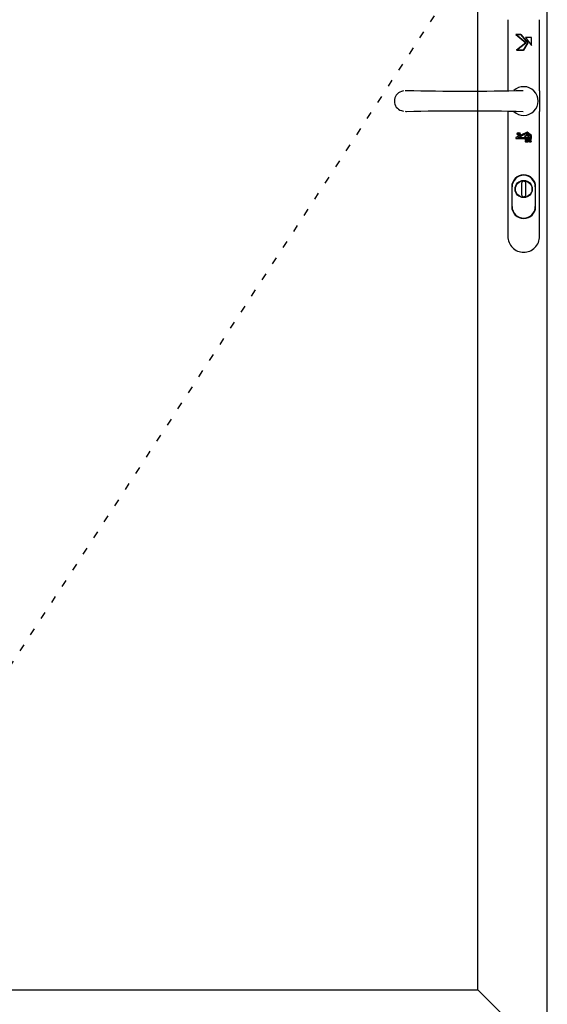
# Model space of a CAD drawing. Extents: x -5290 to -598, y -4609 to 3702.
# Drawn here: x -4611 to -4064, y 1063 to 2085 of the extents above; entities that cross this region are included whole.
import ezdxf

# ---------------------------------------------------------------- set-up
doc = ezdxf.new("R2010")
doc.units = 0
doc.header["$LTSCALE"] = 5
doc.header["$MEASUREMENT"] = 0
doc.linetypes.add('OGLT1', pattern=[4, 1.5, -2.5])
doc.layers.get('0').update_dxf_attribs({"linetype": 'CONTINUOUS'})

msp = doc.modelspace()

# ---------------------------------------------------------------- linework, layer by layer
at = {"color": 7, "linetype": 'Continuous'}
for p, q in [((-4063.5, 1006), (-4063.5, 3312)), ((-4135.5, 1078), (-4135.5, 3240)), ((-4104.53117, 2085.47616), (-4104.53117, 2011.67684)), ((-4071.51117, 2011.68921), (-4071.51117, 2085.47616)), ((-4212.6082, 2011.56221), (-4214.8942, 2010.88487)), ((-4210.9995, 2011.90087), (-4210.27983, 2011.94321)), ((-4210.27983, 2011.94321), (-4209.51787, 2011.98554)), ((-4209.51787, 2011.98554), (-4202.10954, 2011.81621)), ((-4202.10954, 2011.81621), (-4194.61654, 2011.68921)), ((-4194.61654, 2011.68921), (-4187.08116, 2011.56221)), ((-4187.08116, 2011.56221), (-4179.5035, 2011.47754)), ((-4179.5035, 2011.47754), (-4171.8835, 2011.39283)), ((-4171.8835, 2011.39283), (-4164.30583, 2011.3505)), ((-4164.30583, 2011.3505), (-4156.64354, 2011.30816)), ((-4156.64354, 2011.30816), (-4141.36116, 2011.30816)), ((-4141.36116, 2011.30816), (-4133.69883, 2011.3505)), ((-4133.69883, 2011.3505), (-4126.12121, 2011.39283)), ((-4126.12121, 2011.39283), (-4118.50121, 2011.47754)), ((-4118.50121, 2011.47754), (-4110.96583, 2011.60454)), ((-4110.96583, 2011.60454), (-4103.4305, 2011.68921)), ((-4103.4305, 2011.68921), (-4095.97983, 2011.85854)), ((-4095.97983, 2011.85854), (-4088.5715, 2012.02787)), ((-4088.5715, 2012.02787), (-4088.52916, 2012.02787)), ((-4071.51117, 2011.65828), (-4071.51117, 1990.22617)), ((-4222.2602, 2000.97887), (-4221.58283, 2000.97887)), ((-4214.8942, 1991.0305), (-4212.6082, 1990.35321)), ((-4210.1105, 1989.92983), (-4210.66087, 1989.97217)), ((-4209.51787, 1989.92983), (-4210.1105, 1989.92983)), ((-4202.10954, 1990.09917), (-4209.51787, 1989.92983)), ((-4194.61654, 1990.22617), (-4202.10954, 1990.09917)), ((-4187.08116, 1990.35321), (-4194.61654, 1990.22617)), ((-4171.92583, 1990.52254), (-4187.08116, 1990.35321)), ((-4156.68587, 1990.60721), (-4171.92583, 1990.52254)), ((-4141.36116, 1990.60721), (-4156.68587, 1990.60721)), ((-4126.12121, 1990.52254), (-4141.36116, 1990.60721)), ((-4118.54354, 1990.43787), (-4126.12121, 1990.52254)), ((-4110.96583, 1990.35321), (-4118.54354, 1990.43787)), ((-4103.4305, 1990.22617), (-4110.96583, 1990.35321)), ((-4104.53117, 1990.24472), (-4104.53117, 1860.43221)), ((-4095.97983, 1990.05683), (-4103.4305, 1990.22617)), ((-4088.5715, 1989.8875), (-4095.97983, 1990.05683)), ((-4088.52916, 1989.8875), (-4088.5715, 1989.8875)), ((-4071.51117, 1860.43221), (-4071.51117, 1990.22617)), ((-4100.08617, 1891.33552), (-4100.08617, 1914.74583)), ((-4090.26479, 1915.3385), (-4090.26479, 1903.82388)), ((-4085.7775, 1903.82388), (-4085.7775, 1915.3385)), ((-4075.95617, 1914.74583), (-4075.95617, 1911.82487)), ((-4100.42483, 1911.82487), (-4100.42483, 1891.33552)), ((-4075.95617, 1911.82487), (-4075.95617, 1891.33552)), ((-4075.6175, 1891.33552), (-4075.6175, 1911.82487)), ((-4100.08617, 1888.41454), (-4100.08617, 1891.33552)), ((-4075.95617, 1891.33552), (-4075.95617, 1888.41454)), ((-4840, 1078), (-4135.5, 1078)), ((-4135.5, 1078), (-4063.5, 1006))]:
    msp.add_line(p, q, dxfattribs=at)
at = {"color": 7, "linetype": 'OGLT1'}
msp.add_line((-4840, 1078), (-4135.5, 2159), dxfattribs=at)
at = {"color": 7, "linetype": 'Continuous'}
for points in [[(-4096.14917, 2069.9822), (-4090.81517, 2069.9822), (-4083.78779, 2061.38854), (-4088.10579, 2053.98021), (-4095.51413, 2053.98021), (-4085.7775, 2061.38854), (-4096.14917, 2069.9822), (-4085.7775, 2061.38854), (-4095.51413, 2053.98021), (-4088.10579, 2053.98021), (-4083.78779, 2061.38854), (-4090.81517, 2069.9822), (-4096.14917, 2069.9822)], [(-4086.03146, 2066.89187), (-4079.89317, 2058.7215), (-4079.89317, 2066.89187), (-4086.03146, 2066.89187), (-4079.89317, 2058.7215), (-4079.89317, 2066.89187), (-4086.03146, 2066.89187)], [(-4080.02017, 1965.16487), (-4084.54983, 1968.63621), (-4096.02217, 1963.00587), (-4096.02217, 1961.94754), (-4080.02017, 1961.94754), (-4080.02017, 1965.16487)], [(-4084.67684, 1967.49321), (-4080.9515, 1964.69916), (-4080.9515, 1962.92121), (-4094.07483, 1962.92121), (-4084.67684, 1967.49321)], [(-4093.52446, 1967.32387), (-4093.6515, 1967.23921), (-4093.73617, 1967.15454), (-4093.73617, 1966.9005), (-4093.69383, 1966.81583), (-4093.56679, 1966.73117), (-4093.43979, 1966.68883), (-4093.52446, 1966.6465), (-4093.6515, 1966.47721), (-4093.86317, 1966.18087), (-4093.6515, 1966.18087), (-4093.52446, 1966.43487), (-4093.39746, 1966.56187), (-4093.35513, 1966.6465), (-4093.27046, 1966.68883), (-4092.97417, 1966.68883), (-4092.97417, 1966.18087), (-4092.84717, 1966.18087), (-4092.84717, 1967.32387), (-4093.52446, 1967.32387)], [(-4093.43979, 1966.81583), (-4093.52446, 1966.85817), (-4093.56679, 1966.94283), (-4093.60917, 1967.02754), (-4093.56679, 1967.06987), (-4093.52446, 1967.15454), (-4093.48213, 1967.19687), (-4092.97417, 1967.19687), (-4092.97417, 1966.81583), (-4093.31279, 1966.81583), (-4093.43979, 1966.81583)], [(-4085.94679, 1964.02187), (-4085.43884, 1964.40287), (-4086.07379, 1964.40287), (-4086.2855, 1965.03787), (-4086.49717, 1964.40287), (-4087.17446, 1964.40287), (-4086.6665, 1964.02187), (-4086.92046, 1963.21754), (-4086.2855, 1963.7255), (-4085.69283, 1963.21754), (-4085.94679, 1964.02187)], [(-4084.88846, 1966.30787), (-4085.5235, 1966.30787), (-4085.01546, 1965.8845), (-4085.2695, 1965.12254), (-4084.67684, 1965.58817), (-4084.04179, 1965.12254), (-4084.29584, 1965.8845), (-4083.78779, 1966.30787), (-4084.42283, 1966.30787), (-4084.67684, 1966.9005), (-4084.88846, 1966.30787)], [(-4083.2375, 1964.40287), (-4083.91479, 1964.40287), (-4083.3645, 1964.02187), (-4083.66084, 1963.21754), (-4083.02583, 1963.7255), (-4082.39084, 1963.21754), (-4082.64484, 1964.02187), (-4082.13683, 1964.40287), (-4082.81413, 1964.40287), (-4083.02583, 1965.03787), (-4083.2375, 1964.40287)], [(-4084.5075, 1959.11121), (-4084.3805, 1959.36517), (-4084.33817, 1959.61921), (-4084.29584, 1959.95787), (-4084.33817, 1960.25417), (-4084.3805, 1960.50817), (-4084.5075, 1960.76221), (-4084.67684, 1960.97387), (-4084.84613, 1961.10087), (-4085.05779, 1961.22787), (-4085.31183, 1961.3125), (-4085.81983, 1961.3125), (-4086.07379, 1961.27021), (-4086.2855, 1961.18554), (-4086.45484, 1961.10087), (-4086.45484, 1960.67754), (-4086.4125, 1960.67754), (-4086.2855, 1960.80454), (-4086.20084, 1960.84687), (-4086.07379, 1960.88921), (-4085.81983, 1960.97387), (-4085.5235, 1961.01621), (-4085.35417, 1961.01621), (-4085.18484, 1960.93154), (-4085.05779, 1960.84687), (-4084.93079, 1960.71987), (-4084.80379, 1960.59283), (-4084.71917, 1960.38117), (-4084.67684, 1960.21187), (-4084.67684, 1959.70387), (-4084.7615, 1959.49217), (-4084.80379, 1959.32283), (-4084.93079, 1959.15354), (-4085.05779, 1959.02654), (-4085.18484, 1958.94187), (-4085.35417, 1958.89954), (-4085.56583, 1958.85721), (-4085.86213, 1958.89954), (-4085.98913, 1958.94187), (-4086.11613, 1958.94187), (-4086.11613, 1959.66154), (-4085.48117, 1959.66154), (-4085.48117, 1959.95787), (-4086.45484, 1959.95787), (-4086.45484, 1958.81487), (-4086.2855, 1958.73021), (-4086.07379, 1958.64554), (-4085.81983, 1958.60321), (-4085.69283, 1958.56087), (-4085.56583, 1958.56087), (-4085.31183, 1958.60321), (-4085.05779, 1958.64554), (-4084.84613, 1958.77254), (-4084.67684, 1958.89954), (-4084.5075, 1959.11121)], [(-4082.81413, 1959.87321), (-4082.64484, 1959.70387), (-4082.64484, 1958.60321), (-4082.30617, 1958.60321), (-4082.30617, 1961.27021), (-4082.64484, 1961.27021), (-4082.64484, 1960.04254), (-4083.74546, 1961.27021), (-4084.16883, 1961.27021), (-4083.06817, 1960.08487), (-4084.2535, 1958.60321), (-4083.78779, 1958.60321), (-4082.81413, 1959.87321)], [(-4080.14717, 1959.23816), (-4080.35884, 1959.06887), (-4080.78213, 1958.89954), (-4081.24784, 1958.89954), (-4081.41717, 1958.98421), (-4081.54417, 1959.15354), (-4081.5865, 1959.32283), (-4081.54417, 1959.44983), (-4081.50184, 1959.57687), (-4081.41717, 1959.66154), (-4081.24784, 1959.74621), (-4081.03617, 1959.78854), (-4080.90917, 1959.83087), (-4080.78213, 1959.83087), (-4080.52817, 1959.95787), (-4080.3165, 1960.08487), (-4080.27417, 1960.16954), (-4080.1895, 1960.2965), (-4080.1895, 1960.4235), (-4080.14717, 1960.5505), (-4080.1895, 1960.71987), (-4080.23184, 1960.84687), (-4080.40117, 1961.10087), (-4080.52817, 1961.18554), (-4080.69746, 1961.27021), (-4080.86679, 1961.3125), (-4081.29017, 1961.3125), (-4081.4595, 1961.27021), (-4081.67113, 1961.22787), (-4081.84046, 1961.14321), (-4081.84046, 1960.71987), (-4081.79813, 1960.71987), (-4081.67113, 1960.84687), (-4081.50184, 1960.93154), (-4081.29017, 1961.01621), (-4081.0785, 1961.01621), (-4080.86679, 1960.97387), (-4080.69746, 1960.88921), (-4080.57046, 1960.76221), (-4080.52817, 1960.59283), (-4080.61279, 1960.33883), (-4080.86679, 1960.16954), (-4080.99383, 1960.16954), (-4081.16317, 1960.12721), (-4081.67113, 1959.95787), (-4081.84046, 1959.78854), (-4081.92513, 1959.61921), (-4081.9675, 1959.36517), (-4081.92513, 1959.23816), (-4081.88279, 1959.06887), (-4081.71346, 1958.81487), (-4081.5865, 1958.73021), (-4081.41717, 1958.64554), (-4081.24784, 1958.60321), (-4080.99383, 1958.56087), (-4080.73979, 1958.60321), (-4080.52817, 1958.64554), (-4080.14717, 1958.77254), (-4080.14717, 1959.23816)]]:
    msp.add_lwpolyline(points, close=True, dxfattribs=at)
for centre, radius in [((-4093.29167, 1966.79471), 1.4605), ((-4093.29167, 1966.79471), 1.12182), ((-4088, 1909.60237), 8.91116), ((-4088, 1909.60237), 8.61483)]:
    msp.add_circle(centre, radius, dxfattribs=at)
for centre, radius, start, end in [((-4088.00005, 2001.00007), 14.92245, 44.437596, 133.313597), ((-4211.88778, 2000.95769), 10.37245, 106.848808, 253.151192), ((-4087.99993, 2001.00001), 14.92241, 315.561875, 44.438069), ((-4088, 2001), 14.92245, 226.686252, 315.562098), ((-4088.0211, 1911.82481), 12.40375, 89.902539, 179.901913), ((-4087.99993, 1911.84597), 12.0439, 89.997389, 179.994154), ((-4087.97887, 1911.8248), 12.40376, 0.098128, 90.097611), ((-4087.99998, 1911.84607), 12.04381, 359.999877, 89.997173), ((-4087.99997, 1915.35972), 2.26484, 90.000869, 180.001223), ((-4088.00004, 1915.35969), 2.26486, 359.999419, 89.999036), ((-4087.99996, 1903.84502), 2.26483, 179.999537, 269.998921), ((-4088.00001, 1903.84503), 2.26484, 270.00027, 0.000253), ((-4088.02112, 1891.37793), 12.40373, 180.098101, 270.097543), ((-4087.99999, 1891.3567), 12.04385, 180.000066, 269.999934), ((-4087.97885, 1891.37793), 12.40374, 269.902308, 359.901858), ((-4088.00002, 1891.3567), 12.04385, 270.000066, 359.999934), ((-4088.00002, 1860.45336), 16.48881, 179.999939, 270.000061), ((-4087.99998, 1860.45336), 16.48881, 269.999939, 0.000061)]:
    msp.add_arc(centre, radius, start, end, dxfattribs=at)

doc.saveas('drawing.dxf')
